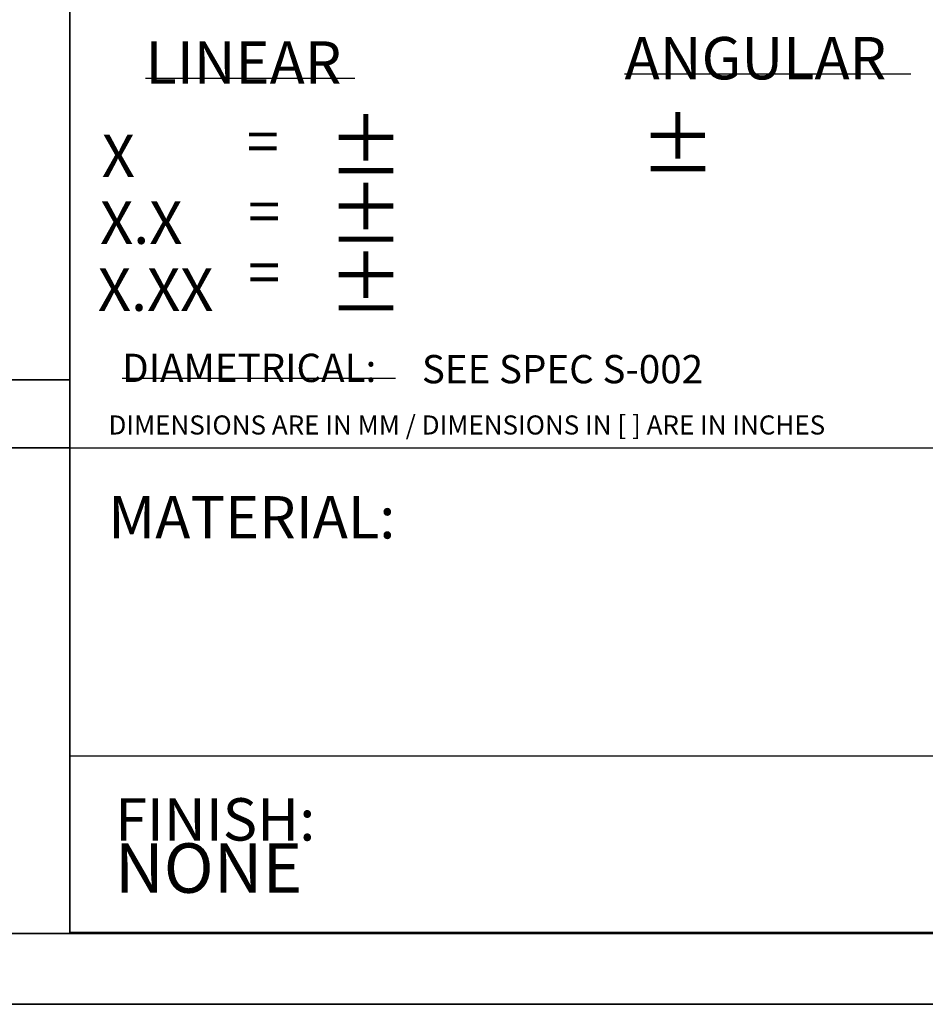
# Model space of a CAD drawing. Extents: x -65 to 112, y 1 to 72.
# Drawn here: x 65 to 73, y 2 to 11 of the extents above; entities that cross this region are included whole.
import ezdxf
from ezdxf.enums import TextEntityAlignment as Align

# ---------------------------------------------------------------- set-up
doc = ezdxf.new("R2010")
doc.units = 0
doc.header["$LTSCALE"] = 6.666667
doc.header["$MEASUREMENT"] = 0
for name, color, linetype, lineweight in [('Sketch Geometry(ANSI)', 7, 'Continuous', 35), ('Sketch Lines(BSI)', 7, 'Continuous', 25), ('Symbols(ANSI)', 7, 'Continuous', 18)]:
    doc.layers.add(name, color=color, linetype=linetype, lineweight=lineweight)
doc.styles.add('BALLOON', font='ARIAL.TTF')
doc.styles.add('PARTLIST', font='ARIAL.TTF', dxfattribs={"width": 0.9})
doc.styles.get("Standard").update_dxf_attribs({"font": 'ARIAL.TTF'})
doc.styles.add('STANDARD_10', font='ARIAL.TTF')

# ---------------------------------------------------------------- blocks, each defined once
blk = doc.blocks.new('Borders _B_ Border')
at = {"layer": 'Sketch Geometry(ANSI)'}
blk.add_line((16.75, 0.25), (0.25, 0.25), dxfattribs=at)
blk = doc.blocks.new('Title Blocks LBTO Template')
at = {"layer": 'Sketch Geometry(ANSI)', "color": 7, "linetype": 'Continuous', "lineweight": 25}
for p, q in [((1.5, 3.4156), (1.5, 1.5)), ((1.6072, 2.7091), (1.9038, 2.7091)), ((2.2856, 2.7153), (2.691, 2.7153)), ((1.5743, 2.2844), (1.9612, 2.2844)), ((1.5, 2.186), (2.75, 2.186)), ((1.5, 1.75), (4, 1.75))]:
    blk.add_line(p, q, dxfattribs=at)
at = {"layer": 'Sketch Geometry(ANSI)'}
for p, q in [((1.5, 1.4984), (1.5, 3.4156)), ((0.1665, 2.2819), (1.5, 2.2819)), ((1.5, 2.186), (0.1665, 2.186)), ((0.1665, 1.4984), (8.5, 1.4984)), ((1.5, 1.5), (8.5, 1.5)), ((8.5, 1.3983), (0.1665, 1.3983))]:
    blk.add_line(p, q, dxfattribs=at)
at = {"layer": 'Sketch Lines(BSI)'}
blk.add_line((0.1665, 1.4984), (1.5, 1.4984), dxfattribs=at)
at = {"layer": 'Symbols(ANSI)', "color": 7, "attachment_point": 7}
for s, insert, char_height in [('\\fArial|b0|i0;\\H0.0600;LINEAR', (1.6072, 2.7011), 0.06), ('\\fArial|b0|i0;\\H0.0600;ANGULAR', (2.2856, 2.7073), 0.06), ('\\fArial|b0|i0;\\H0.0780;±', (1.8661, 2.5726), 0.078), ('\\fArial|b0|i0;\\H0.0780;±', (2.3077, 2.5754), 0.078), ('\\fArial|b0|i0;\\H0.0600;X', (1.5454, 2.5692), 0.06), ('\\fArial|b0|i0;\\H0.0600;=', (1.7507, 2.5893), 0.06), ('\\fArial|b0|i0;\\H0.0780;±', (1.8661, 2.4755), 0.078), ('\\fArial|b0|i0;\\H0.0600;X.X', (1.543, 2.4745), 0.06), ('\\fArial|b0|i0;\\H0.0600;=', (1.7527, 2.4902), 0.06), ('\\fArial|b0|i0;\\H0.0780;±', (1.8661, 2.3783), 0.078), ('\\fArial|b0|i0;\\H0.0600;X.XX', (1.5399, 2.3797), 0.06), ('\\fArial|b0|i0;\\H0.0600;=', (1.7527, 2.404), 0.06), ('\\fArial|b0|i0;\\H0.0400;DIAMETRICAL:', (1.5743, 2.279), 0.04), ('\\fArial|b0|i0;\\H0.0400;SEE SPEC S-002', (1.9986, 2.2772), 0.04), ('\\fArial|b0|i0;\\H0.0270;DIMENSIONS ARE IN MM / DIMENSIONS IN [ ] ARE IN INCHES', (1.5549, 2.2047), 0.027), ('\\fArial|b0|i0;\\H0.0600;MATERIAL:', (1.5546, 2.0576), 0.06), ('\\fArial|b0|i0;\\H0.0600;FINISH:', (1.5642, 1.63), 0.06)]:
    blk.add_mtext(s, dxfattribs=dict(at, insert=insert, char_height=char_height))
at = {"layer": 'Symbols(ANSI)', "color": 7, "style": 'STANDARD_10'}
for tag, height, p in [('CREATION_DATE', 0.06, (5.0339, 3.2321)), ('DATEDRA', 0.06, (5.0339, 2.9833)), ('CATEGORY', 0.1, (5.5772, 2.8281)), ('SUBCATEGORY', 0.1, (5.5736, 2.6464)), ('.X', 0.078, (1.9664, 2.5927)), ('ANGULAR', 0.078, (2.3964, 2.5961)), ('.XX', 0.078, (1.9646, 2.4957)), ('ASSEMBLY', 0.1, (5.5672, 2.4541)), ('DATECHE', 0.06, (5.0339, 2.4866)), ('.XXX', 0.078, (1.966, 2.3929)), ('NEXT_ASSY_3', 0.054, (2.8757, 2.3484)), ('USED_ON_3', 0.054, (3.5428, 2.3527)), ('SUBASSEMBLY', 0.1, (5.5703, 2.2569)), ('DATEACC', 0.06, (5.0339, 2.2339)), ('USED_ON_2', 0.054, (3.5436, 2.1754)), ('NEXT_ASSY_2', 0.054, (2.8757, 2.1658)), ('PARTNAME', 0.1, (5.5705, 2.0738)), ('DATEREL', 0.06, (5.0339, 2.0014)), ('NEXT_ASSY', 0.054, (2.8805, 1.9915)), ('USED_ON', 0.054, (3.5455, 1.9986)), ('REVISION_NUMBER', 0.187, (8.2137, 1.6027)), ('FINISH', 0.07, (1.564, 1.5343))]:
    blk.add_attdef(tag, text='', height=height, dxfattribs=at).set_placement(p, align=Align.BOTTOM_LEFT)
at = {"layer": 'Symbols(ANSI)', "color": 7}
for tag, height, style, p in [('CHECKED_BY(2)_Date', 0.06, 'BALLOON', (5.0339, 2.7989)), ('MATERIAL', 0.08, 'STANDARD_10', (1.5805, 2.0314)), ('SCALED', 0.06, 'BALLOON', (4.2862, 1.8682)), ('Sheet_Size', 0.24, 'BALLOON', (6.406, 1.8093))]:
    blk.add_attdef(tag, text='', height=height, dxfattribs=dict(at, style=style)).set_placement(p, align=Align.TOP_LEFT)
at = {"layer": 'Symbols(ANSI)', "color": 7, "style": 'STANDARD_10'}
blk.add_attdef('PART_NUMBER', text='', height=0.156, dxfattribs=at).set_placement((7.459, 1.6044), align=Align.BOTTOM_CENTER)
at = {"layer": 'Symbols(ANSI)', "color": 7, "style": 'PARTLIST', "width": 0.9}
blk.add_attdef('WEBLINK', text='', height=0.09, dxfattribs=at).set_placement((4.611, 0.9449), align=Align.TOP_CENTER)

msp = doc.modelspace()

# ---------------------------------------------------------------- block references
at = {"xscale": 6.666666666666667, "yscale": 6.666666666666667, "zscale": 6.666666666666667}
msp.add_blockref('Borders _B_ Border', (0, 0), dxfattribs=at)
ref = msp.add_blockref('Title Blocks LBTO Template', (55.00000024, -7.65531282), dxfattribs=dict(xscale=6.666666666666667, yscale=6.666666666666667, zscale=6.666666666666667))
ref.add_attrib('FINISH', 'NONE', dxfattribs={"layer": 'Symbols(ANSI)', "color": 7, "height": 0.466666666, "style": 'STANDARD_10'}).set_placement((65.4267945, 2.57306107), align=Align.BOTTOM_LEFT)

doc.saveas('drawing.dxf')
